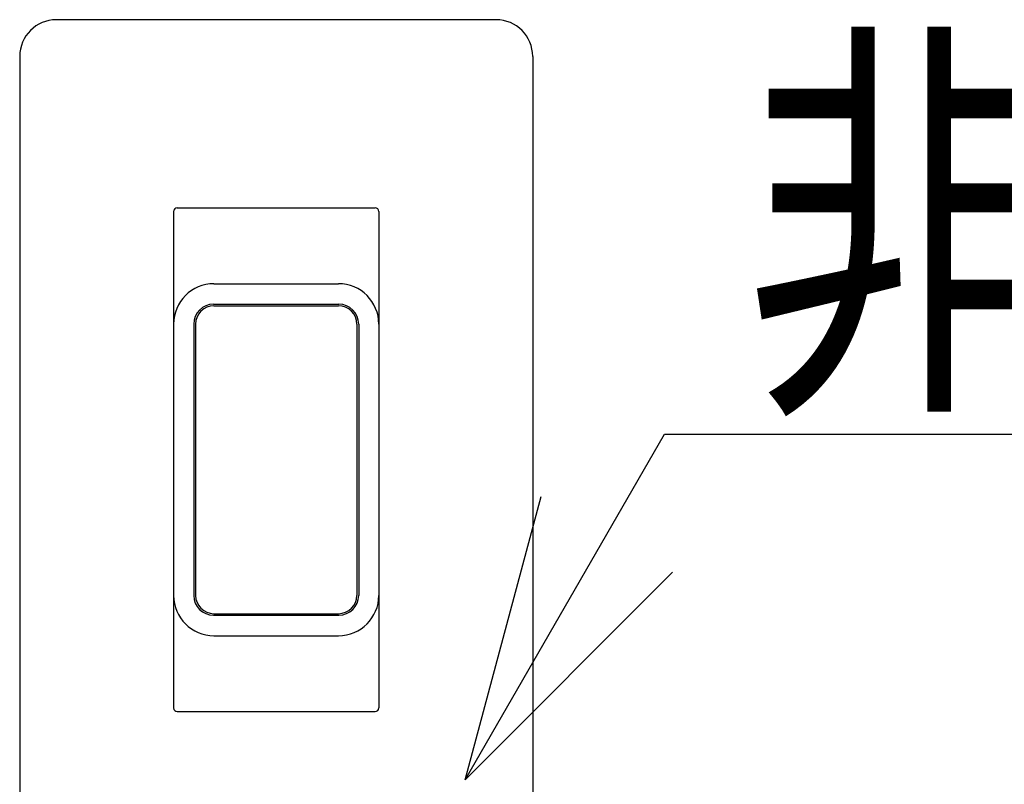
# Model space of a CAD drawing. Extents: x 0 to 41580, y 0 to 37800.
# Drawn here: x 24427 to 24561, y 29949 to 30054 of the extents above; entities that cross this region are included whole.
import ezdxf

# ---------------------------------------------------------------- set-up
doc = ezdxf.new("R2010")
doc.units = 0
doc.header["$LTSCALE"] = 9
doc.layers.add('0平面図-3建具', color=7, linetype='CONTINUOUS')
doc.layers.add('0平面図-4文字', color=7, linetype='CONTINUOUS')
doc.styles.get("Standard").update_dxf_attribs({"font": 'txt.shx', "bigfont": 'extfont.shx'})

msp = doc.modelspace()

# ---------------------------------------------------------------- linework, layer by layer
at = {"layer": '0平面図-3建具', "color": 4, "linetype": 'Continuous'}
for p, q in [((24492, 30053.74), (24432, 30053.74)), ((24427, 30048.74), (24427, 29938.74)), ((24497, 30048.74), (24497, 29938.74)), ((24448, 30027.59), (24448, 29959.89)), ((24448.5, 30028.09), (24475.5, 30028.09)), ((24476, 30027.59), (24476, 29959.89)), ((24453.5, 30017.74), (24470.5, 30017.74)), ((24453.45, 30014.94), (24470.55, 30014.94)), ((24453.5, 30014.74), (24470.5, 30014.74)), ((24450.75, 30012.24), (24450.75, 29975.24)), ((24451, 30012.24), (24451, 29975.24)), ((24473, 30012.24), (24473, 29975.24)), ((24473.25, 30012.24), (24473.25, 29975.24)), ((24453.45, 29972.54), (24470.55, 29972.54)), ((24453.5, 29972.74), (24470.5, 29972.74)), ((24453.5, 29969.74), (24470.5, 29969.74)), ((24448.5, 29959.39), (24475.5, 29959.39))]:
    msp.add_line(p, q, dxfattribs=at)
for centre, radius, start, end in [((24432, 30048.74), 5, 90, 180), ((24492, 30048.74), 5, 0, 90), ((24448.5, 30027.59), 0.5, 90, 180), ((24475.5, 30027.59), 0.5, 0, 90), ((24453.5, 30012.24), 5.5, 90, 180), ((24470.5, 30012.24), 5.5, 0, 90), ((24453.45, 30012.24), 2.7, 90, 180), ((24453.5, 30012.24), 2.5, 90, 180), ((24470.5, 30012.24), 2.5, 0, 90), ((24470.55, 30012.24), 2.7, 0, 90), ((24453.5, 29975.24), 5.5, 180, 270), ((24453.45, 29975.24), 2.7, 180, 270), ((24453.5, 29975.24), 2.5, 180, 270), ((24470.5, 29975.24), 5.5, 270, 0), ((24470.5, 29975.24), 2.5, 270, 0), ((24470.55, 29975.24), 2.7, 270, 0), ((24448.5, 29959.89), 0.5, 180, 270), ((24475.5, 29959.89), 0.5, 270, 0)]:
    msp.add_arc(centre, radius, start, end, dxfattribs=at)
at = {"layer": '0平面図-4文字', "color": 6, "linetype": 'Continuous'}
for q in [(24498.16, 29988.74), (24516.09, 29978.38)]:
    msp.add_line((24487.8, 29950.1), q, dxfattribs=at)
msp.add_lwpolyline([(24487.8, 29950.1), (24515, 29997.2), (24743.86, 29997.2)], dxfattribs=at)

# ---------------------------------------------------------------- texts
at = {"layer": '0平面図-4文字', "color": 5, "lineweight": -3, "width": 0.754}
msp.add_text('非常用押釦', height=42.075, dxfattribs=at).set_placement((24525.86, 30004.87))

doc.saveas('drawing.dxf')
